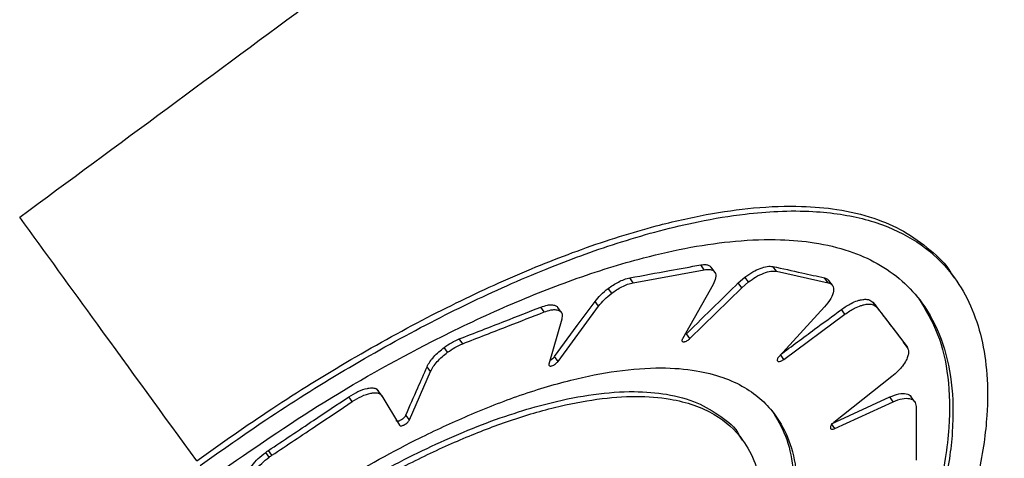
# Model space of a CAD drawing. Units: millimetres. Extents: x -1547 to 22834, y 9084 to 23956.
# Drawn here: x 3283 to 3328, y 14575 to 14595 of the extents above; entities that cross this region are included whole.
import ezdxf

# ---------------------------------------------------------------- set-up
doc = ezdxf.new("R2010")
doc.units = ezdxf.units.MM
doc.header["$LTSCALE"] = 100
doc.linetypes.add('SLD-Continua', pattern=[0])

msp = doc.modelspace()

# ---------------------------------------------------------------- linework, layer by layer
at = {"color": 7, "linetype": 'SLD-Continua', "lineweight": 25}
for p, q in [((3314.102, 14583.277), (3313.945, 14583.494)), ((3314.572, 14583.172), (3314.414, 14583.388)), ((3317.348, 14583.205), (3317.19, 14583.421)), ((3310.911, 14582.693), (3310.754, 14582.909)), ((3310.911, 14582.693), (3314.102, 14583.277)), ((3315.635, 14582.682), (3315.934, 14582.941)), ((3316.091, 14582.725), (3315.934, 14582.941)), ((3317.348, 14583.205), (3319.676, 14582.692)), ((3319.676, 14582.692), (3319.519, 14582.908)), ((3325.36, 14582.908), (3325.203, 14583.124)), ((3309.939, 14582.217), (3309.781, 14582.433)), ((3314.499, 14582.612), (3313.123, 14580.168)), ((3313.458, 14580.179), (3315.792, 14582.466)), ((3315.792, 14582.466), (3315.635, 14582.682)), ((3315.792, 14582.466), (3316.091, 14582.725)), ((3319.867, 14582.576), (3319.71, 14582.792)), ((3306.905, 14581.376), (3306.748, 14581.593)), ((3307.668, 14581.362), (3307.511, 14581.579)), ((3307.528, 14579.154), (3309.349, 14581.634)), ((3309.349, 14581.634), (3309.191, 14581.85)), ((3319.511, 14581.601), (3317.469, 14579.372)), ((3321.845, 14581.599), (3321.688, 14581.815)), ((3321.845, 14581.599), (3323.226, 14579.801)), ((3317.682, 14579.24), (3320.432, 14581.276)), ((3320.432, 14581.276), (3320.275, 14581.492)), ((3307.693, 14581.046), (3307.116, 14579.029)), ((3313.458, 14580.179), (3313.301, 14580.396)), ((3302.558, 14579.56), (3302.401, 14579.777)), ((3303.237, 14579.945), (3303.08, 14580.162)), ((3323.272, 14579.737), (3323.068, 14580.019)), ((3323.226, 14579.801), (3323.069, 14580.017)), ((3307.528, 14579.154), (3307.371, 14579.371)), ((3317.682, 14579.24), (3317.525, 14579.456)), ((3301.79, 14578.694), (3301.632, 14578.911)), ((3300.839, 14576.522), (3301.79, 14578.694)), ((3322.547, 14578.471), (3319.928, 14576.396)), ((3298.271, 14577.344), (3298.113, 14577.56)), ((3299.658, 14577.533), (3299.366, 14577.935)), ((3299.602, 14577.609), (3300.393, 14576.28)), ((3323.567, 14577.341), (3323.41, 14577.558)), ((3319.826, 14576.35), (3322.444, 14577.554)), ((3319.983, 14576.134), (3322.601, 14577.338)), ((3322.601, 14577.338), (3322.444, 14577.554)), ((3323.632, 14577.121), (3323.641, 14574.711)), ((3300.839, 14576.522), (3300.682, 14576.738)), ((3319.983, 14576.134), (3319.826, 14576.35)), ((3315.83, 14575.61), (3315.673, 14575.826)), ((3294.532, 14574.844), (3294.375, 14575.06)), ((3294.656, 14574.93), (3294.499, 14575.147))]:
    msp.add_line(p, q, dxfattribs=at)
at = {"color": 7, "linetype": 'SLD-Continua', "lineweight": 25, "flags": 128}
msp.add_lwpolyline([(3307.371, 14579.371), (3308.39, 14580.759), (3309.191, 14581.85)], dxfattribs=at)
at = {"color": 7, "linetype": 'SLD-Continua', "lineweight": 25}
for points, knots in [([(3332.425, 14695.876), (3325.13, 14689.072), (3310.546, 14675.47), (3287.666, 14656.111), (3264.112, 14637.57), (3239.853, 14619.945), (3214.941, 14603.273), (3189.458, 14587.495), (3172.016, 14577.828), (3163.291, 14572.992)], [0, 0, 0, 0, 0.142984, 0.285821, 0.428602, 0.571399, 0.71418, 0.857017, 1, 1, 1, 1]), ([(3389.239, 14680.704), (3381.296, 14673.864), (3365.392, 14660.171), (3340.944, 14640.123), (3316.021, 14620.443), (3290.615, 14601.211), (3264.948, 14582.586), (3239.095, 14564.604), (3213.085, 14547.276), (3186.79, 14530.439), (3169.043, 14519.663), (3160.164, 14514.271)], [0, 0, 0, 0, 0.111281, 0.2228, 0.334667, 0.446985, 0.55932, 0.669479, 0.779578, 0.889719, 1, 1, 1, 1]), ([(3283.309, 14585.64), (3292.155, 14592.161), (3309.844, 14605.2), (3335.824, 14625.48), (3352.749, 14639.454), (3361.213, 14646.442)], [0, 0, 0, 0, 0.333417, 0.666658, 1, 1, 1, 1]), ([(3291.27, 14574.683), (3292.394, 14575.477), (3294.676, 14577.088), (3298.243, 14579.291), (3301.812, 14581.256), (3305.297, 14582.917), (3308.686, 14584.276), (3311.66, 14585.21), (3314.222, 14585.79), (3316.418, 14586.1), (3318.377, 14586.168), (3320.178, 14586.01), (3321.72, 14585.641), (3323.127, 14585.037), (3324.262, 14584.187), (3324.975, 14583.552), (3325.201, 14583.125), (3325.202, 14583.123)], [0, 0, 0, 0, 0.081007, 0.164428, 0.250273, 0.331706, 0.413144, 0.500086, 0.562313, 0.624907, 0.693754, 0.749886, 0.814739, 0.875085, 0.938373, 0.999701, 1, 1, 1, 1]), ([(3291.27, 14574.683), (3289.782, 14576.73), (3287.132, 14580.378), (3284.475, 14584.035), (3283.309, 14585.64)], [0, 0, 0, 0, 0.561184, 1, 1, 1, 1]), ([(3291.427, 14574.467), (3292.551, 14575.261), (3294.833, 14576.872), (3298.401, 14579.076), (3301.381, 14580.716), (3303.733, 14581.88), (3305.465, 14582.674), (3307.146, 14583.379), (3308.796, 14584.005), (3310.433, 14584.559), (3312.136, 14585.054), (3314.008, 14585.495), (3315.784, 14585.785), (3317.499, 14585.927), (3318.931, 14585.922), (3320.633, 14585.749), (3322.398, 14585.278), (3324.113, 14584.314), (3325.32, 14583.08), (3326.124, 14581.679), (3326.609, 14580.219), (3326.856, 14578.568), (3326.856, 14576.977), (3326.701, 14575.483), (3326.459, 14574.127), (3326.116, 14572.772), (3325.674, 14571.376), (3325.116, 14569.889), (3324.325, 14568.111), (3323.381, 14566.301), (3322.458, 14564.743), (3321.533, 14563.304), (3320.528, 14561.864), (3319.336, 14560.306), (3317.666, 14558.286), (3315.371, 14555.828), (3312.286, 14552.966), (3310.043, 14551.257), (3308.915, 14550.397)], [0, 0, 0, 0, 0.040499, 0.082205, 0.125123, 0.145083, 0.165849, 0.187421, 0.206575, 0.227452, 0.250053, 0.273785, 0.304306, 0.326997, 0.352999, 0.374931, 0.417648, 0.458692, 0.499766, 0.531139, 0.562412, 0.593033, 0.624731, 0.644243, 0.665102, 0.687307, 0.704398, 0.725246, 0.74985, 0.777541, 0.798327, 0.812207, 0.834983, 0.855867, 0.874858, 0.917047, 0.958275, 1, 1, 1, 1]), ([(3291.862, 14573.868), (3293.47, 14574.987), (3296.76, 14577.275), (3301.251, 14579.793), (3305.087, 14581.621), (3308.289, 14582.898), (3311.099, 14583.775), (3313.521, 14584.317), (3315.594, 14584.604), (3317.445, 14584.664), (3319.151, 14584.51), (3320.611, 14584.16), (3321.932, 14583.581), (3323.031, 14582.805), (3324.035, 14581.701), (3324.821, 14580.215), (3325.282, 14578.255), (3325.329, 14576.027), (3324.967, 14573.565), (3324.192, 14570.875), (3323.086, 14568.245), (3321.771, 14565.771), (3320.366, 14563.514), (3318.781, 14561.309), (3316.796, 14558.874), (3314.411, 14556.331), (3311.498, 14553.638), (3309.383, 14552.026), (3308.32, 14551.216)], [0, 0, 0, 0, 0.0611021, 0.1249611, 0.1656551, 0.2063151, 0.2499011, 0.2810166, 0.312272, 0.3466195, 0.3748216, 0.4073723, 0.4373902, 0.4690086, 0.4997365, 0.5415087, 0.5826671, 0.6246823, 0.6651585, 0.7059606, 0.749759, 0.7810808, 0.8121995, 0.8456058, 0.8748392, 0.9170173, 0.958291, 1, 1, 1, 1]), ([(3310.754, 14582.909), (3311.349, 14583.018), (3312.412, 14583.214), (3313.476, 14583.408), (3313.945, 14583.494)], [0, 0, 0, 0, 0.56, 1, 1, 1, 1]), ([(3313.945, 14583.494), (3314.025, 14583.502), (3314.168, 14583.518), (3314.327, 14583.478), (3314.382, 14583.416), (3314.41, 14583.385)], [0, 0, 0, 0, 0.37967, 0.682147, 1, 1, 1, 1]), ([(3315.934, 14582.941), (3316.051, 14583.024), (3316.281, 14583.185), (3316.631, 14583.349), (3316.951, 14583.442), (3317.111, 14583.428), (3317.19, 14583.421)], [0, 0, 0, 0, 0.254257, 0.499454, 0.749737, 1, 1, 1, 1]), ([(3317.19, 14583.421), (3317.624, 14583.327), (3318.397, 14583.159), (3319.176, 14582.985), (3319.519, 14582.908)], [0, 0, 0, 0, 0.56, 1, 1, 1, 1]), ([(3309.781, 14582.433), (3309.853, 14582.485), (3310.004, 14582.593), (3310.249, 14582.732), (3310.51, 14582.85), (3310.671, 14582.889), (3310.754, 14582.909)], [0, 0, 0, 0, 0.218035, 0.457383, 0.718041, 1, 1, 1, 1]), ([(3314.102, 14583.277), (3314.182, 14583.286), (3314.326, 14583.303), (3314.489, 14583.257), (3314.612, 14583.148), (3314.648, 14582.933), (3314.547, 14582.716), (3314.499, 14582.612)], [0, 0, 0, 0, 0.18043, 0.324137, 0.500648, 0.759713, 1, 1, 1, 1]), ([(3316.091, 14582.725), (3316.198, 14582.801), (3316.426, 14582.963), (3316.778, 14583.13), (3317.109, 14583.225), (3317.268, 14583.212), (3317.348, 14583.205)], [0, 0, 0, 0, 0.2321401, 0.4994396, 0.7497114, 1, 1, 1, 1]), ([(3319.519, 14582.908), (3319.565, 14582.894), (3319.645, 14582.869), (3319.688, 14582.813), (3319.706, 14582.789)], [0, 0, 0, 0, 0.579088, 1, 1, 1, 1]), ([(3309.191, 14581.85), (3309.273, 14581.952), (3309.437, 14582.155), (3309.667, 14582.341), (3309.781, 14582.433)], [0, 0, 0, 0, 0.500301, 1, 1, 1, 1]), ([(3309.939, 14582.217), (3310.01, 14582.269), (3310.161, 14582.377), (3310.406, 14582.516), (3310.667, 14582.634), (3310.828, 14582.672), (3310.911, 14582.693)], [0, 0, 0, 0, 0.218054, 0.457408, 0.71806, 1, 1, 1, 1]), ([(3313.301, 14580.396), (3313.737, 14580.822), (3314.516, 14581.584), (3315.293, 14582.347), (3315.635, 14582.682)], [0, 0, 0, 0, 0.56, 1, 1, 1, 1]), ([(3319.676, 14582.692), (3319.721, 14582.677), (3319.809, 14582.647), (3319.912, 14582.532), (3319.941, 14582.321), (3319.82, 14581.98), (3319.615, 14581.729), (3319.511, 14581.601)], [0, 0, 0, 0, 0.134187, 0.262488, 0.500441, 0.745597, 1, 1, 1, 1]), ([(3323.739, 14581.995), (3324.055, 14581.476), (3324.682, 14580.444), (3325.12, 14578.467), (3325.166, 14576.547), (3324.959, 14574.761), (3324.651, 14573.261), (3324.198, 14571.692), (3323.584, 14570.008), (3322.739, 14568.103), (3321.614, 14565.987), (3320.208, 14563.731), (3318.623, 14561.525), (3316.638, 14559.091), (3314.253, 14556.547), (3311.34, 14553.854), (3309.225, 14552.243), (3308.162, 14551.433)], [0, 0, 0, 0, 0.0831492, 0.1654411, 0.2494477, 0.2968164, 0.3478395, 0.3951616, 0.4428543, 0.499631, 0.5622929, 0.624527, 0.6913125, 0.7497577, 0.8340993, 0.9166218, 1, 1, 1, 1]), ([(3309.349, 14581.634), (3309.431, 14581.736), (3309.594, 14581.939), (3309.824, 14582.124), (3309.939, 14582.217)], [0, 0, 0, 0, 0.5003071, 1, 1, 1, 1]), ([(3303.08, 14580.162), (3303.765, 14580.428), (3304.988, 14580.905), (3306.21, 14581.383), (3306.748, 14581.593)], [0, 0, 0, 0, 0.56, 1, 1, 1, 1]), ([(3306.748, 14581.593), (3306.85, 14581.627), (3307.025, 14581.687), (3307.244, 14581.705), (3307.399, 14581.673), (3307.487, 14581.624), (3307.506, 14581.582), (3307.508, 14581.577)], [0, 0, 0, 0, 0.291793, 0.5011, 0.752328, 0.974312, 1, 1, 1, 1]), ([(3320.275, 14581.492), (3320.421, 14581.589), (3320.662, 14581.751), (3320.951, 14581.868), (3321.159, 14581.927), (3321.333, 14581.95), (3321.543, 14581.936), (3321.631, 14581.862), (3321.688, 14581.815)], [0, 0, 0, 0, 0.249383, 0.414067, 0.499633, 0.639306, 0.76941, 1, 1, 1, 1]), ([(3320.432, 14581.276), (3320.578, 14581.373), (3320.819, 14581.535), (3321.108, 14581.651), (3321.316, 14581.711), (3321.49, 14581.734), (3321.7, 14581.72), (3321.788, 14581.646), (3321.845, 14581.599)], [0, 0, 0, 0, 0.249384, 0.41423, 0.499632, 0.63931, 0.769416, 1, 1, 1, 1]), ([(3321.688, 14581.815), (3321.943, 14581.483), (3322.399, 14580.89), (3322.864, 14580.284), (3323.069, 14580.017)], [0, 0, 0, 0, 0.56, 1, 1, 1, 1]), ([(3303.237, 14579.945), (3303.922, 14580.212), (3305.145, 14580.689), (3306.367, 14581.166), (3306.905, 14581.376)], [0, 0, 0, 0, 0.56, 1, 1, 1, 1]), ([(3306.905, 14581.376), (3307.007, 14581.411), (3307.183, 14581.471), (3307.401, 14581.488), (3307.559, 14581.459), (3307.663, 14581.383), (3307.729, 14581.257), (3307.707, 14581.127), (3307.693, 14581.046)], [0, 0, 0, 0, 0.193966, 0.333041, 0.499943, 0.647467, 0.780113, 1, 1, 1, 1]), ([(3317.525, 14579.456), (3318.039, 14579.835), (3318.956, 14580.513), (3319.872, 14581.193), (3320.275, 14581.492)], [0, 0, 0, 0, 0.56, 1, 1, 1, 1]), ([(3301.632, 14578.911), (3301.67, 14578.983), (3301.744, 14579.127), (3301.929, 14579.357), (3302.149, 14579.579), (3302.317, 14579.711), (3302.401, 14579.777)], [0, 0, 0, 0, 0.260481, 0.51395, 0.760443, 1, 1, 1, 1]), ([(3302.401, 14579.777), (3302.511, 14579.853), (3302.737, 14580.012), (3302.963, 14580.111), (3303.08, 14580.162)], [0, 0, 0, 0, 0.485237, 1, 1, 1, 1]), ([(3302.558, 14579.56), (3302.668, 14579.637), (3302.894, 14579.795), (3303.121, 14579.894), (3303.237, 14579.945)], [0, 0, 0, 0, 0.485243, 1, 1, 1, 1]), ([(3313.123, 14580.168), (3313.115, 14580.153), (3313.098, 14580.119), (3313.096, 14580.074), (3313.118, 14580.038), (3313.164, 14580.027), (3313.214, 14580.034), (3313.268, 14580.05), (3313.334, 14580.082), (3313.404, 14580.13), (3313.442, 14580.164), (3313.458, 14580.179)], [0, 0, 0, 0, 0.098329, 0.21437, 0.348066, 0.499352, 0.578978, 0.653776, 0.78835, 0.90378, 1, 1, 1, 1]), ([(3323.226, 14579.801), (3323.26, 14579.728), (3323.311, 14579.616), (3323.268, 14579.398), (3323.184, 14579.191), (3323.037, 14578.96), (3322.82, 14578.705), (3322.644, 14578.555), (3322.547, 14578.471)], [0, 0, 0, 0, 0.238897, 0.366645, 0.499587, 0.675808, 0.819511, 1, 1, 1, 1]), ([(3301.79, 14578.694), (3301.827, 14578.767), (3301.901, 14578.911), (3302.086, 14579.141), (3302.306, 14579.362), (3302.475, 14579.495), (3302.558, 14579.56)], [0, 0, 0, 0, 0.260485, 0.513955, 0.760447, 1, 1, 1, 1]), ([(3307.164, 14579.199), (3307.165, 14579.199), (3307.191, 14579.21), (3307.245, 14579.247), (3307.318, 14579.306), (3307.354, 14579.349), (3307.371, 14579.371)], [0, 0, 0, 0, 0.0098294, 0.339847, 0.6698851, 1, 1, 1, 1]), ([(3317.469, 14579.372), (3317.451, 14579.35), (3317.415, 14579.307), (3317.387, 14579.244), (3317.385, 14579.192), (3317.409, 14579.159), (3317.457, 14579.146), (3317.516, 14579.154), (3317.576, 14579.176), (3317.629, 14579.203), (3317.663, 14579.226), (3317.682, 14579.24)], [0, 0, 0, 0, 0.121634, 0.24547, 0.371521, 0.499799, 0.610163, 0.749649, 0.835681, 0.906134, 1, 1, 1, 1]), ([(3300.682, 14576.738), (3300.859, 14577.144), (3301.175, 14577.869), (3301.493, 14578.592), (3301.632, 14578.911)], [0, 0, 0, 0, 0.56, 1, 1, 1, 1]), ([(3307.116, 14579.029), (3307.113, 14579.014), (3307.107, 14578.98), (3307.129, 14578.951), (3307.165, 14578.94), (3307.203, 14578.941), (3307.255, 14578.952), (3307.328, 14578.982), (3307.408, 14579.034), (3307.479, 14579.093), (3307.512, 14579.134), (3307.528, 14579.154)], [0, 0, 0, 0, 0.111436, 0.24981, 0.340102, 0.412001, 0.500301, 0.633984, 0.761817, 0.883816, 1, 1, 1, 1]), ([(3293.844, 14571.139), (3295.014, 14571.952), (3297.409, 14573.616), (3300.634, 14575.406), (3303.409, 14576.713), (3305.76, 14577.638), (3308.058, 14578.335), (3310.235, 14578.764), (3312.129, 14578.903), (3313.702, 14578.778), (3314.942, 14578.464), (3315.922, 14578.012), (3316.705, 14577.438), (3317.402, 14576.66), (3317.963, 14575.609), (3318.292, 14574.202), (3318.309, 14572.664), (3318.052, 14570.969), (3317.497, 14569.06), (3316.69, 14567.206), (3315.863, 14565.687), (3315.293, 14564.75), (3314.875, 14564.112), (3314.496, 14563.555), (3314.092, 14562.99), (3313.593, 14562.328), (3313.093, 14561.698), (3312.598, 14561.102), (3311.64, 14559.997), (3310.135, 14558.431), (3307.996, 14556.49), (3306.478, 14555.337), (3305.735, 14554.773)], [0, 0, 0, 0, 0.061016, 0.124949, 0.162916, 0.204565, 0.249895, 0.291456, 0.335342, 0.374782, 0.408396, 0.44042, 0.470855, 0.499702, 0.540555, 0.5822, 0.624643, 0.659809, 0.701495, 0.749697, 0.774278, 0.792887, 0.805522, 0.812181, 0.825917, 0.83905, 0.851581, 0.863508, 0.874833, 0.91829, 0.960011, 1, 1, 1, 1]), ([(3294.134, 14570.74), (3295.206, 14571.485), (3297.403, 14573.011), (3300.226, 14574.574), (3302.464, 14575.638), (3304.117, 14576.326), (3305.716, 14576.888), (3307.413, 14577.367), (3309.18, 14577.711), (3310.921, 14577.833), (3312.477, 14577.704), (3313.802, 14577.343), (3314.854, 14576.69), (3315.504, 14576.202), (3315.671, 14575.827), (3315.672, 14575.825)], [0, 0, 0, 0, 0.122, 0.249924, 0.310749, 0.373919, 0.439573, 0.499929, 0.583061, 0.670651, 0.749737, 0.835121, 0.917279, 0.999534, 1, 1, 1, 1]), ([(3294.291, 14570.524), (3294.997, 14571.022), (3296.431, 14572.034), (3298.681, 14573.412), (3300.936, 14574.634), (3303.135, 14575.657), (3305.288, 14576.492), (3307.356, 14577.11), (3309.306, 14577.488), (3311.049, 14577.618), (3312.897, 14577.473), (3314.594, 14576.883), (3315.785, 14575.811), (3316.438, 14574.584), (3316.738, 14573.297), (3316.748, 14572.071), (3316.616, 14571.012), (3316.446, 14570.179), (3316.211, 14569.339), (3315.911, 14568.474), (3315.538, 14567.563), (3315.044, 14566.529), (3314.482, 14565.509), (3313.954, 14564.649), (3313.454, 14563.893), (3312.831, 14563.01), (3312.011, 14561.95), (3310.51, 14560.191), (3308.32, 14557.968), (3306.204, 14556.329), (3305.181, 14555.536)], [0, 0, 0, 0, 0.040371, 0.082061, 0.125072, 0.165626, 0.205867, 0.250031, 0.291595, 0.333295, 0.374931, 0.440398, 0.499713, 0.54061, 0.582259, 0.624665, 0.644514, 0.665402, 0.687328, 0.705339, 0.726163, 0.7498, 0.774662, 0.793365, 0.805909, 0.823791, 0.850686, 0.874937, 0.93957, 1, 1, 1, 1]), ([(3294.499, 14575.147), (3295.174, 14575.596), (3296.38, 14576.399), (3297.584, 14577.206), (3298.113, 14577.56)], [0, 0, 0, 0, 0.56, 1, 1, 1, 1]), ([(3298.113, 14577.56), (3298.252, 14577.645), (3298.542, 14577.823), (3298.85, 14577.923), (3299.046, 14577.956), (3299.177, 14577.964), (3299.341, 14577.938), (3299.407, 14577.866), (3299.445, 14577.825)], [0, 0, 0, 0, 0.237441, 0.498917, 0.55197, 0.653266, 0.802673, 1, 1, 1, 1]), ([(3298.271, 14577.344), (3298.409, 14577.429), (3298.7, 14577.606), (3299.007, 14577.706), (3299.203, 14577.74), (3299.334, 14577.748), (3299.498, 14577.722), (3299.564, 14577.65), (3299.602, 14577.609)], [0, 0, 0, 0, 0.237426, 0.498917, 0.552013, 0.653324, 0.802717, 1, 1, 1, 1]), ([(3322.444, 14577.554), (3322.585, 14577.609), (3322.866, 14577.718), (3323.193, 14577.707), (3323.379, 14577.644), (3323.404, 14577.56), (3323.406, 14577.555)], [0, 0, 0, 0, 0.328504, 0.654678, 0.978563, 1, 1, 1, 1]), ([(3294.656, 14574.93), (3295.332, 14575.38), (3296.538, 14576.183), (3297.741, 14576.989), (3298.271, 14577.344)], [0, 0, 0, 0, 0.56, 1, 1, 1, 1]), ([(3322.601, 14577.338), (3322.741, 14577.392), (3323.021, 14577.5), (3323.358, 14577.497), (3323.588, 14577.377), (3323.617, 14577.206), (3323.632, 14577.121)], [0, 0, 0, 0, 0.252637, 0.503496, 0.752606, 1, 1, 1, 1]), ([(3300.236, 14576.496), (3300.242, 14576.489), (3300.252, 14576.477), (3300.287, 14576.466), (3300.338, 14576.47), (3300.399, 14576.49), (3300.461, 14576.52), (3300.526, 14576.562), (3300.594, 14576.618), (3300.651, 14576.681), (3300.671, 14576.719), (3300.682, 14576.738)], [0, 0, 0, 0, 0.088143, 0.169001, 0.308284, 0.418637, 0.499912, 0.622348, 0.746488, 0.872362, 1, 1, 1, 1]), ([(3317.142, 14576.943), (3317.366, 14576.576), (3317.819, 14575.833), (3318.131, 14574.415), (3318.149, 14573.142), (3318.036, 14572.137), (3317.923, 14571.476), (3317.761, 14570.769), (3317.563, 14570.075), (3317.331, 14569.382), (3317.064, 14568.679), (3316.724, 14567.886), (3316.443, 14567.302), (3316.095, 14566.618), (3315.673, 14565.845), (3315.022, 14564.78), (3314.309, 14563.719), (3313.569, 14562.709), (3312.763, 14561.695), (3311.327, 14560.021), (3309.043, 14557.68), (3306.737, 14555.889), (3305.578, 14554.989)], [0, 0, 0, 0, 0.08124, 0.164527, 0.249413, 0.278978, 0.30972, 0.341637, 0.374731, 0.401191, 0.430834, 0.463662, 0.499673, 0.502162, 0.54662, 0.592757, 0.629002, 0.672446, 0.712752, 0.749918, 0.874379, 1, 1, 1, 1]), ([(3300.393, 14576.28), (3300.399, 14576.273), (3300.41, 14576.261), (3300.444, 14576.25), (3300.495, 14576.253), (3300.556, 14576.274), (3300.618, 14576.304), (3300.684, 14576.345), (3300.751, 14576.402), (3300.808, 14576.464), (3300.828, 14576.503), (3300.839, 14576.522)], [0, 0, 0, 0, 0.0881203, 0.1689627, 0.3082323, 0.4185981, 0.499912, 0.6223271, 0.7464598, 0.872341, 1, 1, 1, 1]), ([(3319.928, 14576.396), (3319.912, 14576.383), (3319.882, 14576.358), (3319.835, 14576.306), (3319.796, 14576.249), (3319.778, 14576.194), (3319.778, 14576.151), (3319.798, 14576.117), (3319.842, 14576.1), (3319.905, 14576.103), (3319.957, 14576.123), (3319.983, 14576.134)], [0, 0, 0, 0, 0.083566, 0.161163, 0.297864, 0.410882, 0.500106, 0.620486, 0.743925, 0.870428, 1, 1, 1, 1]), ([(3293.539, 14573.932), (3293.549, 14574.018), (3293.567, 14574.174), (3293.754, 14574.475), (3294.019, 14574.779), (3294.258, 14574.968), (3294.375, 14575.06)], [0, 0, 0, 0, 0.27124, 0.49996, 0.754584, 1, 1, 1, 1]), ([(3294.375, 14575.06), (3294.398, 14575.077), (3294.439, 14575.106), (3294.481, 14575.134), (3294.499, 14575.147)], [0, 0, 0, 0, 0.559368, 1, 1, 1, 1]), ([(3294.532, 14574.844), (3294.555, 14574.86), (3294.596, 14574.89), (3294.638, 14574.918), (3294.656, 14574.93)], [0, 0, 0, 0, 0.559368, 1, 1, 1, 1]), ([(3293.696, 14573.716), (3293.706, 14573.801), (3293.725, 14573.958), (3293.911, 14574.259), (3294.177, 14574.563), (3294.415, 14574.751), (3294.532, 14574.844)], [0, 0, 0, 0, 0.271224, 0.4999596, 0.7545727, 1, 1, 1, 1])]:
    msp.add_open_spline(points, degree=3, knots=knots, dxfattribs=at)

doc.saveas('drawing.dxf')
